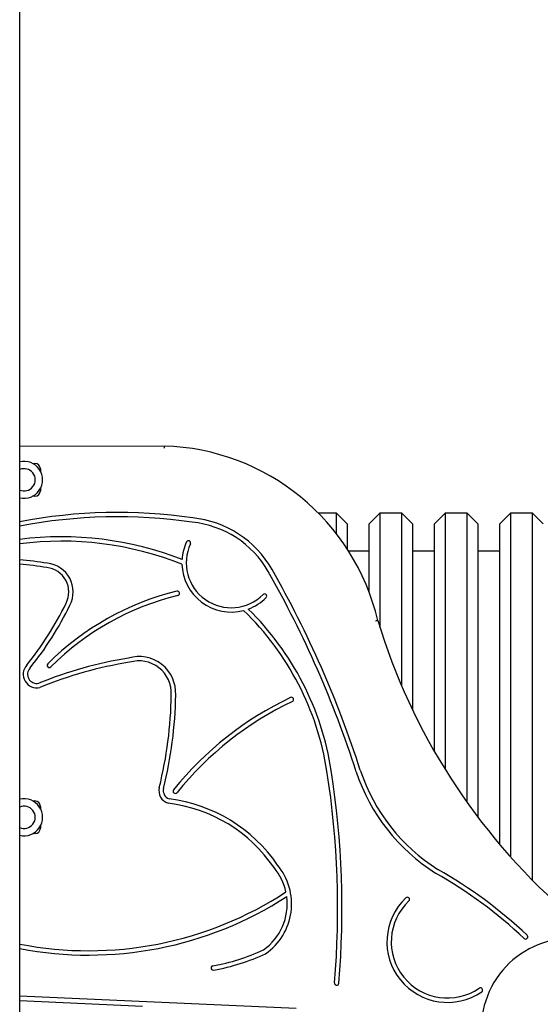
# Model space of a CAD drawing. Units: millimetres. Extents: x 1257 to 21237, y 696 to 22006.
# Drawn here: x 16235 to 16713, y 14030 to 14934 of the extents above; entities that cross this region are included whole.
import ezdxf

# ---------------------------------------------------------------- set-up
doc = ezdxf.new("R2010")
doc.units = ezdxf.units.MM
doc.layers.add('Widoczne (ISO)', color=255, linetype='Continuous')

msp = doc.modelspace()

# ---------------------------------------------------------------- linework, layer by layer
at = {"layer": 'Widoczne (ISO)'}
for p, q in [((16234.592, 13216.587), (16234.592, 15502.587)), ((16234.592, 14542.749), (16367.335, 14542.637)), ((16246.642, 14526.587), (16248.642, 14526.587)), ((16253.642, 14521.587), (16253.642, 14519.587)), ((16253.642, 14503.587), (16253.642, 14501.587)), ((16248.642, 14496.587), (16246.642, 14496.587)), ((16525.592, 14481.037), (16508.905, 14481.037)), ((16525.592, 14461.985), (16525.592, 14481.037)), ((16535.592, 14471.037), (16525.592, 14481.037)), ((16555.592, 14471.037), (16565.592, 14481.037)), ((16565.592, 14481.037), (16565.592, 14375.75)), ((16585.592, 14481.037), (16565.592, 14481.037)), ((16585.592, 14322.013), (16585.592, 14481.037)), ((16595.592, 14471.037), (16585.592, 14481.037)), ((16615.592, 14471.037), (16625.592, 14481.037)), ((16625.592, 14481.037), (16625.592, 14245.317)), ((16645.592, 14481.037), (16625.592, 14481.037)), ((16645.592, 14215.239), (16645.592, 14481.037)), ((16655.592, 14471.037), (16645.592, 14481.037)), ((16675.592, 14471.037), (16685.592, 14481.037)), ((16685.592, 14481.037), (16685.592, 14165.112)), ((16705.592, 14481.037), (16685.592, 14481.037)), ((16705.592, 14143.824), (16705.592, 14481.037)), ((16715.592, 14471.037), (16705.592, 14481.037)), ((16535.592, 14471.037), (16535.592, 14447.884)), ((16555.592, 14408.38), (16555.592, 14471.037)), ((16595.592, 14471.037), (16595.592, 14300.021)), ((16615.592, 14262.048), (16615.592, 14471.037)), ((16655.592, 14471.037), (16655.592, 14201.6)), ((16675.592, 14176.611), (16675.592, 14471.037)), ((16555.592, 14446.037), (16536.775, 14446.037)), ((16615.592, 14446.037), (16595.592, 14446.037)), ((16675.592, 14446.037), (16655.592, 14446.037)), ((16246.642, 14216.587), (16248.642, 14216.587)), ((16253.642, 14211.587), (16253.642, 14209.587)), ((16253.642, 14193.587), (16253.642, 14191.587)), ((16248.642, 14186.587), (16246.642, 14186.587)), ((16488.497, 14025.989), (16234.592, 14037.219)), ((16234.592, 14033.215), (16347.433, 14028.224))]:
    msp.add_line(p, q, dxfattribs=at)
for centre, radius, start, end in [((16361.044, 14334.699), 208.033, 13.236923, 88.266902), ((16238.642, 14511.587), 17, 256.217591, 103.782409), ((16248.642, 14521.587), 5, 0, 90), ((16238.642, 14511.587), 10.25, 246.72642, 113.27358), ((16248.642, 14501.587), 5, 270, 0), ((16324.451, 14003.793), 477.82, 81.687353, 100.839702), ((16324.451, 14003.793), 473.82, 81.67608, 100.932333), ((16384.195, 14382.482), 90.573, 29.633979, 84.392029), ((16384.197, 14382.485), 94.569, 29.635026, 84.335117), ((16272.889, 14154.698), 304.521, 68.658444, 97.224853), ((16272.889, 14154.698), 300.521, 68.375797, 97.32154), ((16428.931, 14435.395), 45.314, 155.039266, 176.277236), ((16389.663, 14453.673), 2, 335.039266, 155.039266), ((16428.931, 14435.395), 41.314, 155.039266, 314.95152), ((16210.722, 14142.85), 296.198, 80.41488, 85.377696), ((16210.722, 14142.85), 292.198, 80.390053, 85.314279), ((16257.231, 14408.563), 22.498, 332.501876, 84.208896), ((16257.231, 14408.563), 26.498, 332.624455, 83.909761), ((16428.931, 14435.395), 45.314, 181.677396, 284.538624), ((15622.437, 13948.193), 967.432, 17.772138, 29.68301), ((15622.437, 13948.193), 971.432, 17.773563, 29.68301), ((16438.733, 14164.121), 252.271, 103.699608, 134.95152), ((16379.461, 14407.272), 2, 283.699608, 103.699608), ((16438.733, 14164.121), 248.271, 103.699608, 134.95152), ((16428.931, 14435.395), 45.314, 290.287622, 314.95152), ((16459.533, 14404.741), 2, 314.95152, 134.95152), ((16010.733, 14527.748), 296.289, 321.016744, 334.067103), ((16010.733, 14527.748), 300.289, 320.994639, 334.057069), ((16259.087, 14203.916), 260.845, 8.799854, 45.993431), ((16259.087, 14203.916), 264.845, 8.800891, 45.52306), ((17116.992, 14550.38), 578.392, 196.890286, 228.529733), ((16393.866, 13977.99), 374.576, 99.100693, 112.249241), ((16344.251, 14315.577), 33.681, 357.131027, 106.616239), ((16344.251, 14315.577), 29.681, 356.993449, 107.108803), ((16250.331, 14332.996), 12.492, 137.999112, 283.475903), ((16250.331, 14332.996), 8.492, 137.358926, 281.597894), ((16393.866, 13977.99), 370.576, 99.058892, 112.301155), ((16261.914, 14341.239), 2, 134.95152, 314.95152), ((16004.029, 14318.894), 369.894, 345.943896, 359.244966), ((16004.029, 14318.894), 373.894, 345.944103, 359.233269), ((16613.598, 14036.469), 304.37, 115.320257, 141.30766), ((16484.281, 14309.791), 2, 295.320257, 115.320257), ((16613.598, 14036.469), 300.37, 115.320257, 141.30766), ((15715.704, 14117.836), 811.003, 355.163164, 8.936786), ((15715.704, 14117.836), 815.003, 355.163164, 8.93645), ((16711.294, 14299.428), 176.684, 198.459301, 237.615324), ((16711.294, 14299.428), 172.684, 198.467206, 237.581966), ((16374.688, 14226.106), 12.203, 166.017323, 252.477686), ((16364.788, 14228.571), 2, 165.943896, 166.017323), ((16374.688, 14226.106), 8.203, 166.025775, 250.146532), ((16238.642, 14201.587), 17, 256.217591, 103.782409), ((16354.565, 14077.907), 141.55, 34.323344, 82.96481), ((16377.594, 14225.492), 2, 141.30766, 321.30766), ((16238.642, 14201.587), 10.25, 246.72642, 113.27358), ((16248.642, 14211.587), 5, 0, 90), ((16354.565, 14077.907), 137.55, 34.242791, 83.13194), ((16248.642, 14191.587), 5, 270, 0), ((16428.606, 14122.016), 55.785, 304.85648, 39.79624), ((16428.606, 14122.016), 51.785, 12.232748, 40.005363), ((16409.088, 13783.063), 421.775, 46.758092, 60.518339), ((16409.088, 13783.063), 425.775, 46.758092, 60.504589), ((16298.056, 14409.862), 330.874, 258.94159, 303.196806), ((16298.056, 14409.862), 334.874, 259.075315, 302.90136), ((16428.606, 14122.016), 51.785, 305.228405, 7.415455), ((16590.767, 14126.136), 2, 313.35279, 133.35279), ((16627.566, 14087.157), 55.605, 133.35279, 304.506975), ((16627.566, 14087.157), 51.605, 133.35279, 304.506975), ((16699.408, 14091.769), 2, 226.758092, 46.758092), ((16741.713, 14007.328), 83.13, 102.414959, 202.524622), ((16380.931, 14245.9), 183.388, 279.799769, 295.014878), ((16380.931, 14245.9), 187.388, 279.799769, 295.122714), ((16412.485, 14063.217), 2, 99.799769, 279.799769), ((16525.812, 14049.285), 2, 175.163164, 355.163164), ((16657.934, 14042.983), 2, 304.506975, 124.506975)]:
    msp.add_arc(centre, radius, start, end, dxfattribs=at)
for points, knots in [([(16367.335, 14542.637), (16367.335, 14542.637), (16367.335, 14542.586), (16367.332, 14542.388), (16367.329, 14542.243), (16367.324, 14541.878), (16367.32, 14541.66), (16367.313, 14541.175), (16367.309, 14540.911), (16367.304, 14540.641), (16367.304, 14540.639), (16367.304, 14540.637)], [-0.31451417, -0.31451417, -0.31451417, -0.31451417, -0.23639283, -0.23639283, -0.15826703, -0.15826703, -0.08013245, -0.08013245, 0, 0, 0.00066286, 0.00066286, 0.00066286, 0.00066286]), ([(16563.549, 14382.334), (16563.549, 14382.334), (16563.5, 14382.321), (16563.31, 14382.27), (16563.17, 14382.232), (16562.816, 14382.137), (16562.606, 14382.081), (16562.137, 14381.954), (16561.882, 14381.886), (16561.621, 14381.816), (16561.619, 14381.815), (16561.617, 14381.814)], [-0.31460361, -0.31460361, -0.31460361, -0.31460361, -0.23651021, -0.23651021, -0.15839589, -0.15839589, -0.08024028, -0.08024028, 0, 0, 0.00063985, 0.00063985, 0.00063985, 0.00063985])]:
    msp.add_open_spline(points, degree=3, knots=knots, dxfattribs=at)

doc.saveas('drawing.dxf')
